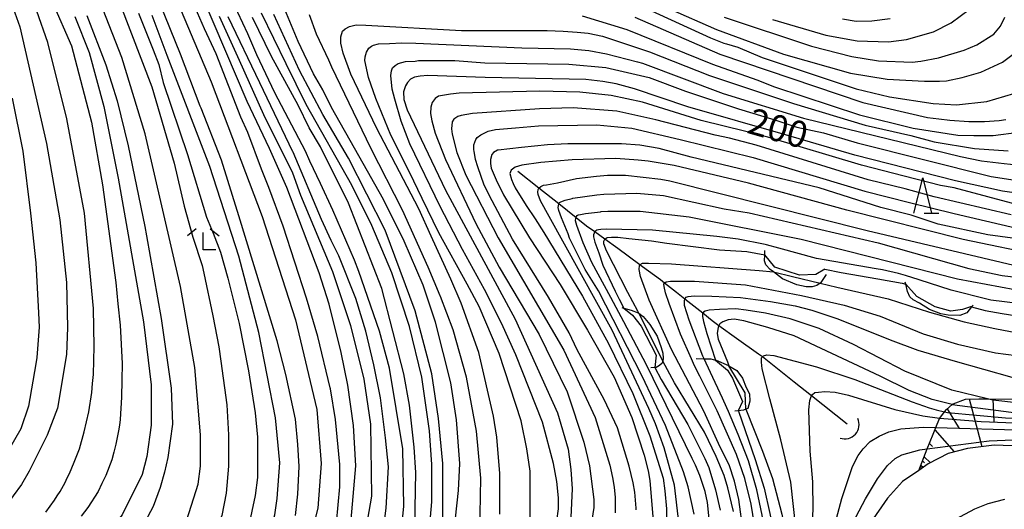
# Model space of a CAD drawing. Extents: x -16000 to -14000, y 84000 to 85500.
# Drawn here: x -15926 to -15785, y 84425 to 84495 of the extents above; entities that cross this region are included whole.
import ezdxf
from ezdxf.enums import TextEntityAlignment as Align

# ---------------------------------------------------------------- set-up
doc = ezdxf.new("R2010")
doc.units = 0
for name, color, linetype in [('2101000', 7, 'Continuous'), ('4219000', 1, 'Continuous'), ('4219990', 1, 'Continuous'), ('5102000', 4, '510200'), ('6101110', 6, 'Continuous'), ('6101120', 6, 'Continuous'), ('6101990', 6, 'Continuous'), ('6332000', 3, 'Continuous'), ('6333000', 3, 'Continuous'), ('7101000', 2, 'Continuous'), ('7101001', 8, 'Continuous'), ('7102000', 6, 'Continuous'), ('7102001', 8, 'Continuous'), ('7212000', 7, 'Continuous')]:
    doc.layers.add(name, color=color, linetype=linetype)
doc.styles.add('PlotAnnotation', font='MS Gothic.ttf')
doc.linetypes.add('510200', pattern='A,0,-0.375,[8,dmdr.shx,S=0.375,R=0,X=0,Y=0],-0.75,[8,dmdr.shx,S=0.375,R=180,X=0,Y=0],-0.375', length=1.5)

# ---------------------------------------------------------------- blocks, each defined once
blk = doc.blocks.new('421900')
at = {"layer": '4219990'}
blk.add_arc((-0.313, 0), 0.812, 292.6199, 67.3801, dxfattribs=at)
blk = doc.blocks.new('633200')
at = {"layer": '6332000'}
for points in [[(-0.5, -1), (0, 1), (0.5, -1)], [(0.08, -1), (0.92, -1)]]:
    blk.add_lwpolyline(points, dxfattribs=at)
blk = doc.blocks.new('633300')
at = {"layer": '6333000'}
for points in [[(-0.4, 0.6), (-0.9, 0.2)], [(0.4, 0.6), (0.9, 0.2)], [(0.72, -0.6), (0, -0.6), (0, 0.4)]]:
    blk.add_lwpolyline(points, dxfattribs=at)

msp = doc.modelspace()

# ---------------------------------------------------------------- linework, layer by layer
at = {"layer": '2101000', "flags": 128}
for points in [[(-15782.94, 84434.44), (-15786.81, 84434.62), (-15790.58, 84434.14), (-15793.36, 84433.42), (-15796.2, 84431.94), (-15797.57, 84431), (-15799.89, 84429.42), (-15802.01, 84427.06), (-15804.52, 84423.5), (-15806.13, 84420.7), (-15807.55, 84418.24), (-15809.66, 84413.94), (-15812.74, 84407.67), (-15816.84, 84400.35), (-15825.55, 84388.65), (-15830.05, 84381.6), (-15835.63, 84373)], [(-15785.32, 84426.86), (-15787.72, 84426.25), (-15789.6, 84425.46), (-15791.67, 84424.38), (-15794.31, 84422.57), (-15795.77, 84421.17), (-15797.65, 84419.05), (-15801, 84414.24), (-15803.29, 84410.55), (-15807.26, 84404.17), (-15812.19, 84397.17), (-15819.13, 84387.63), (-15819.19, 84387.56), (-15820.99, 84385.07), (-15825.7, 84378.43), (-15829.15, 84373)]]:
    msp.add_lwpolyline(points, dxfattribs=at)
at = {"layer": '5102000', "flags": 128}
msp.add_lwpolyline([(-15807.79, 84437.6), (-15812.88, 84441.64), (-15815.35, 84443.6), (-15819.88, 84447.18), (-15820.42, 84447.6), (-15823.59, 84449.83), (-15826.09, 84451.64), (-15827.04, 84452.33), (-15828.41, 84453.41), (-15830.96, 84455.41), (-15832.17, 84456.36), (-15833.86, 84457.72), (-15834.45, 84458.2), (-15837.01, 84460.03), (-15837.38, 84460.3), (-15840.52, 84462.64), (-15842.37, 84463.97), (-15843.83, 84465.01), (-15845.02, 84465.86), (-15846.5, 84467.04), (-15848.97, 84469), (-15851.79, 84471.24), (-15854.82, 84473.65)], dxfattribs=at)
at = {"layer": '6101110', "flags": 128}
msp.add_lwpolyline([(-15797.57, 84431), (-15796.35, 84434.08), (-15795.52, 84436.16), (-15795.12, 84437.13), (-15794.6, 84438.39), (-15794.56, 84438.44), (-15793.87, 84439.36), (-15793.61, 84439.71), (-15792.79, 84440.38), (-15792.67, 84440.48), (-15790.87, 84441.17), (-15789, 84441.23), (-15787.73, 84441.22), (-15780.54, 84441.17)], dxfattribs=at)
at = {"layer": '6101120', "flags": 128}
msp.add_lwpolyline([(-15782.94, 84434.44), (-15786.81, 84434.62), (-15790.58, 84434.14), (-15793.36, 84433.42), (-15796.2, 84431.94), (-15797.57, 84431)], dxfattribs=at)
at = {"layer": '6101990', "flags": 128}
for points in [[(-15790.35, 84441.19), (-15788.54, 84434.4)], [(-15787, 84441.21), (-15786.85, 84437.92)], [(-15793.5, 84439.8), (-15791.77, 84437)], [(-15795.26, 84436.8), (-15792.52, 84433.64)], [(-15796.04, 84434.86), (-15795.61, 84434.42)], [(-15796.81, 84432.92), (-15795.9, 84432.09)], [(-15797.35, 84431.55), (-15797.23, 84431.44)], [(-15797.26, 84431.77), (-15796.91, 84431.45)], [(-15797.04, 84432.35), (-15796.73, 84432.07)]]:
    msp.add_lwpolyline(points, dxfattribs=at)
at = {"layer": '7101000', "flags": 128}
for points in [[(-15886.53, 84424.55), (-15886.2, 84427.62), (-15886.02, 84431.55), (-15886.2, 84434.72), (-15886.56, 84438.33), (-15887.92, 84444.68), (-15889.19, 84449.48), (-15894.62, 84467.32), (-15897.12, 84475.27), (-15900.04, 84482.65), (-15900.16, 84482.96), (-15902.98, 84490.37), (-15905.93, 84497.66)], [(-15916.32, 84495.87), (-15913.62, 84488.83), (-15912.03, 84483.71), (-15910.44, 84477.31), (-15908.07, 84465.78), (-15907.84, 84464.44), (-15905.72, 84452.66), (-15904.28, 84442.73), (-15904.12, 84437.61), (-15904.79, 84432.83), (-15905.24, 84430.75), (-15905.85, 84428.58), (-15906.86, 84425.84), (-15908.46, 84422.89), (-15908.8, 84422.29), (-15911.37, 84418.91), (-15915.37, 84414.92), (-15919.54, 84411.47), (-15919.65, 84411.37), (-15920.94, 84410.33), (-15927.02, 84406.39)], [(-15863.96, 84422), (-15863.28, 84428.12), (-15863.1, 84431.98), (-15863.57, 84438.23), (-15864.36, 84443.51), (-15866.58, 84452.15), (-15868.33, 84457.43), (-15871.03, 84463.68), (-15874, 84469.66), (-15877.51, 84475.85), (-15881.4, 84482.74), (-15882.65, 84485.29), (-15884, 84487.54), (-15886.18, 84492.16), (-15888.06, 84496.75)], [(-15874.18, 84421.2), (-15873.61, 84425.61), (-15873.27, 84431.52), (-15873.7, 84435.64), (-15874.41, 84441.36), (-15875.35, 84446.04), (-15876.52, 84450.87), (-15877.92, 84455.51), (-15880.38, 84461.62), (-15881.46, 84463.78), (-15882.86, 84466.78), (-15886.9, 84476.38), (-15886.93, 84476.44), (-15891.65, 84486.28), (-15896.15, 84495.67)], [(-15838.1, 84495.66), (-15825.97, 84490.37), (-15805.55, 84483.48), (-15796.3, 84481.35), (-15794.7, 84481.15), (-15793.11, 84480.95), (-15790.4, 84480.75), (-15789.28, 84480.75), (-15788.16, 84480.75), (-15786.09, 84480.91), (-15785.13, 84481.07)], [(-15808.44, 84495.42), (-15806.49, 84495.09), (-15804.28, 84495.12), (-15801.64, 84495.45)], [(-15778.92, 84469.88), (-15785.62, 84470.84), (-15792.32, 84472.29), (-15806.68, 84475.98), (-15816.57, 84478.88), (-15830.54, 84482.85), (-15838.13, 84485.4), (-15840.76, 84486.12), (-15842.66, 84486.47), (-15845.11, 84486.75), (-15859.48, 84487.04), (-15867.65, 84487.32), (-15868.74, 84487.24), (-15869.54, 84487.07), (-15870.11, 84486.79), (-15870.54, 84486.32), (-15870.86, 84485.85), (-15871.11, 84484.98), (-15871.08, 84483.91), (-15870.63, 84482.45), (-15865.15, 84470.99), (-15855.17, 84452.55), (-15849.16, 84439.21), (-15847.61, 84434.03), (-15847.23, 84431.13), (-15847.06, 84428.39), (-15847.26, 84424.33)], [(-15927, 84484.07), (-15925.48, 84476.52), (-15924.38, 84467.68), (-15923.62, 84460.6), (-15923.23, 84453.48), (-15923.14, 84451.45), (-15923.46, 84447.13), (-15923.61, 84446.22), (-15924.67, 84440.17), (-15925.75, 84436.93), (-15927.77, 84433.48)], [(-15779.73, 84461.54), (-15791.22, 84463.95), (-15807.81, 84468.12), (-15821.85, 84471.97), (-15832.49, 84474.5), (-15836.18, 84475.1), (-15837.61, 84475.26), (-15840.82, 84475.47), (-15847.07, 84475.3), (-15849.3, 84475.11), (-15851.54, 84474.91), (-15854.25, 84474.55), (-15854.73, 84474.39), (-15855.21, 84474.23), (-15855.77, 84473.83), (-15855.85, 84473.59), (-15855.93, 84473.35), (-15855.73, 84472.51), (-15855.45, 84471.91), (-15855.18, 84471.31), (-15853.62, 84468.79), (-15852.35, 84466.86), (-15851.07, 84464.94), (-15845.55, 84455.86), (-15841.84, 84449.09), (-15838.41, 84441.98), (-15835.95, 84435.95), (-15834.05, 84429.88), (-15833.8, 84428.09), (-15833.58, 84425.54), (-15833.59, 84422.2)], [(-15837.53, 84453.42), (-15837.69, 84453.73), (-15839.09, 84456.37), (-15842.14, 84462.3), (-15842.51, 84463.3), (-15842.51, 84463.68), (-15842.37, 84463.97), (-15842.34, 84464.01), (-15842.05, 84464.21), (-15841.44, 84464.27), (-15840.54, 84464.27), (-15838.94, 84464.1), (-15835.71, 84463.74), (-15833.51, 84463.43), (-15826.02, 84462.46), (-15822.13, 84462.2), (-15819.56, 84461.75)], [(-15810.98, 84459.72), (-15808.62, 84459.23), (-15803.39, 84458.31), (-15799.93, 84457.7), (-15799.42, 84457.55)], [(-15790.02, 84454.31), (-15788.06, 84453.83), (-15785.65, 84453.38), (-15780.55, 84452.58)], [(-15792.79, 84440.38), (-15795.66, 84441.12), (-15798.93, 84442.38), (-15803.06, 84444.44), (-15815.33, 84450.19), (-15819.1, 84451.38), (-15822.54, 84452.32), (-15823.93, 84452.55), (-15824.76, 84452.5), (-15825.52, 84452.19), (-15825.95, 84451.9), (-15826.09, 84451.64), (-15826.22, 84451.43), (-15826.35, 84450.55), (-15826.19, 84449.72), (-15824.87, 84446.48), (-15824.66, 84445.94)], [(-15823.99, 84425.14), (-15824.81, 84428.52), (-15825.34, 84430.3), (-15826.48, 84433.01), (-15828.14, 84436.44), (-15832.43, 84443.51), (-15834.12, 84446.58)], [(-15822.23, 84439.73), (-15819.87, 84433.73), (-15818.44, 84429.85), (-15817.1, 84424.77), (-15816.56, 84421.82), (-15816.38, 84418.43), (-15816.56, 84415.93), (-15817.42, 84411.94)]]:
    msp.add_lwpolyline(points, dxfattribs=at)
at = {"layer": '7101001', "flags": 128}
for points in [[(-15810.98, 84459.72), (-15812.25, 84458.94), (-15814.6, 84458.84), (-15818.12, 84459.98), (-15819.56, 84461.75)], [(-15790.02, 84454.31), (-15790.06, 84454.32), (-15790.16, 84454.35), (-15791.34, 84453.93), (-15792.97, 84453.71), (-15795.23, 84454.32), (-15797.85, 84455.8), (-15799.42, 84457.55)], [(-15837.53, 84453.42), (-15834.21, 84446.74), (-15834.12, 84446.58)], [(-15822.23, 84439.73), (-15822.34, 84442.06), (-15824.66, 84445.94)], [(-15792.79, 84440.38), (-15784.38, 84439.3), (-15780.48, 84439.22), (-15778.3, 84439.25), (-15777.58, 84439.28), (-15774.48, 84439.7), (-15773.41, 84439.85), (-15766.64, 84441.06), (-15762.27, 84442.28), (-15760.09, 84443.02), (-15758.37, 84443.68), (-15757.71, 84443.96)]]:
    msp.add_lwpolyline(points, dxfattribs=at)
at = {"layer": '7102000', "flags": 128}
for points in [[(-15880.7, 84423.53), (-15880.21, 84428.65), (-15880.21, 84431.85), (-15880.83, 84438.25), (-15881.56, 84442.64), (-15881.6, 84442.8), (-15883.38, 84450.09), (-15884.98, 84455.56), (-15888.32, 84465.83), (-15890.36, 84471.35), (-15891.4, 84473.96), (-15893.35, 84479.19), (-15894.35, 84481.4), (-15897.87, 84490.42), (-15899.55, 84493.97), (-15902.23, 84500.09)], [(-15871.58, 84421.11), (-15871.09, 84425.91), (-15871.24, 84434.07), (-15873.13, 84445.59), (-15874.56, 84450.88), (-15877.49, 84459.38), (-15878.12, 84461.01), (-15881.21, 84468.1), (-15882.98, 84471.91), (-15884.51, 84475.13), (-15885.14, 84476.51), (-15889.48, 84484.84), (-15892.06, 84490.26), (-15893.34, 84493.26), (-15896.93, 84500.9)], [(-15839.85, 84499.83), (-15826.45, 84493.9), (-15816.88, 84490.37), (-15807.3, 84487.64), (-15802.09, 84486.81), (-15796.74, 84486.52), (-15794.58, 84486.51), (-15793.59, 84486.58), (-15791.35, 84487.06), (-15788.69, 84487.81), (-15785.59, 84489.23), (-15783.68, 84490.67)], [(-15927.33, 84498.29), (-15925.89, 84494.28), (-15922.08, 84477.63), (-15920.19, 84466.75), (-15919.24, 84457.79), (-15919.09, 84451.39), (-15919.26, 84447.54), (-15920.55, 84439.86), (-15921.99, 84436.02), (-15924.56, 84430.9), (-15925.68, 84428.98), (-15928.07, 84425.78)], [(-15911.53, 84497.36), (-15907.05, 84485.69), (-15903.87, 84474.81), (-15902.47, 84468.69), (-15901.23, 84464.26), (-15899.9, 84460.24), (-15899.64, 84459.12), (-15898.37, 84453.04), (-15897.51, 84448.63), (-15897.22, 84446.59), (-15896.37, 84440.35), (-15896.11, 84436.07), (-15896.12, 84431.59), (-15896.45, 84427.75), (-15897.09, 84424.55), (-15899.01, 84419.43), (-15902.85, 84413.83), (-15906.85, 84409.67), (-15908.77, 84408.07), (-15913.08, 84405.19), (-15916.92, 84403.12), (-15921.96, 84401.11), (-15927.31, 84399.15)], [(-15921.23, 84497.73), (-15918.55, 84491.56), (-15915.69, 84480.67), (-15914.11, 84471.71), (-15912.22, 84457.78), (-15911.91, 84454.74), (-15911.59, 84451.7), (-15911.32, 84446.26), (-15911.37, 84443.86), (-15911.41, 84441.46), (-15911.57, 84438.26), (-15911.7, 84437.46), (-15911.82, 84436.66), (-15912.22, 84434.74), (-15912.5, 84433.62), (-15912.78, 84432.5), (-15913.62, 84430.26), (-15914.18, 84429.14), (-15914.74, 84428.02), (-15916.22, 84425.7), (-15917.14, 84424.5)], [(-15878.6, 84423.99), (-15877.95, 84431.67), (-15878.26, 84437.43), (-15879.08, 84443.17), (-15880.03, 84447.82), (-15881.74, 84454.72), (-15883.17, 84459.2), (-15887.78, 84471.37), (-15890.24, 84476.92), (-15893.44, 84483.63), (-15899.7, 84498.26)], [(-15839.05, 84498.07), (-15827.32, 84492.68), (-15825.41, 84491.94), (-15825.02, 84491.84), (-15823.4, 84491.35), (-15819.91, 84489.89), (-15806.51, 84485.4), (-15801.72, 84484.28), (-15795.5, 84483.31), (-15792.15, 84483.15), (-15787.84, 84483.63), (-15784, 84484.75)], [(-15902.89, 84496.54), (-15898.61, 84486.42), (-15891.3, 84467.21), (-15886.53, 84452.48), (-15883.52, 84439.68), (-15882.89, 84432), (-15883.38, 84425.6), (-15885.15, 84418.55), (-15887.71, 84412.79), (-15890.91, 84407.68), (-15893.31, 84404.48), (-15898.11, 84399.04), (-15901.63, 84396.16), (-15905.94, 84393.44), (-15910.25, 84391.36), (-15915.05, 84389.77), (-15924.63, 84387.85), (-15944.74, 84385.94)], [(-15918.06, 84495.72), (-15916, 84490.59), (-15913.94, 84482.91), (-15911.88, 84472.67), (-15908.24, 84452.18), (-15907.14, 84443.22), (-15907.15, 84437.45), (-15907.79, 84432.97), (-15908.43, 84430.41), (-15911.32, 84424.65), (-15915.64, 84419.21), (-15920.59, 84414.58), (-15925.87, 84410.42), (-15928.61, 84408.81)], [(-15927.51, 84391.65), (-15924.59, 84392.3), (-15916.6, 84394.83), (-15908.94, 84398.34), (-15904.14, 84401.7), (-15900.14, 84405.22), (-15898.93, 84406.76), (-15896.89, 84409.09), (-15894.55, 84412.26), (-15892.31, 84416.1), (-15891.15, 84418.86), (-15890.15, 84422.16), (-15889.51, 84424.67), (-15889.16, 84426.99), (-15888.77, 84432.1), (-15889.4, 84438.5), (-15891.77, 84450.66), (-15894.63, 84461.55), (-15898.76, 84474.35), (-15904.86, 84490.16), (-15907, 84495.9)], [(-15927.15, 84402.51), (-15921.4, 84405.39), (-15917.56, 84407.63), (-15911.81, 84411.62), (-15910.37, 84412.74), (-15906.05, 84417.22), (-15903.97, 84420.1), (-15902.05, 84423.94), (-15900.45, 84429.06), (-15900.12, 84431.62), (-15900.12, 84436.1), (-15900.9, 84445.7), (-15902.96, 84457.23), (-15908.03, 84479), (-15911.36, 84489.88), (-15914.02, 84496.69)], [(-15922.21, 84425.06), (-15920.97, 84426.74), (-15920.57, 84427.38), (-15920.17, 84428.02), (-15919.45, 84429.3), (-15919.13, 84429.94), (-15918.81, 84430.58), (-15918.13, 84432.18), (-15917.77, 84433.14), (-15917.41, 84434.1), (-15916.72, 84436.5), (-15916.4, 84437.94), (-15916.08, 84439.38), (-15915.64, 84442.1), (-15915.52, 84443.38), (-15915.39, 84444.66), (-15915.31, 84448.66), (-15915.34, 84451.38), (-15915.38, 84454.1), (-15916.67, 84467.71), (-15919.21, 84481.15), (-15921.9, 84492.04), (-15923.49, 84496.52)], [(-15908.99, 84496.19), (-15906.87, 84491), (-15906.08, 84488.89), (-15905.45, 84486.33), (-15901.95, 84476.08), (-15899.25, 84467.12), (-15898.29, 84464.85), (-15897.27, 84462.12), (-15896.22, 84458.41), (-15894.61, 84451.96), (-15893.24, 84445.2), (-15892.29, 84439.21), (-15891.96, 84435.75), (-15891.97, 84429.99), (-15892.3, 84427.43), (-15893.26, 84422.94)], [(-15897.47, 84495.8), (-15894.57, 84489.51), (-15891.11, 84481.77), (-15886.98, 84473.45), (-15885.86, 84470.25), (-15881.25, 84459.36), (-15878.71, 84451.68), (-15876.81, 84444), (-15875.86, 84437.59), (-15875.72, 84427.35), (-15877.01, 84419.67)], [(-15895.47, 84373), (-15893.41, 84373.93), (-15891.63, 84375), (-15889.82, 84376.28), (-15887.5, 84377.89), (-15884.05, 84381.36), (-15881.27, 84384.44), (-15879.3, 84386.54), (-15875.85, 84391.31), (-15874.32, 84394.08), (-15871.29, 84400.62), (-15869.37, 84406.38), (-15866.64, 84416.62), (-15865.51, 84424.3), (-15865.5, 84431.99), (-15866.12, 84438.39), (-15867.07, 84444.79), (-15869.45, 84453.75), (-15873.74, 84465.28), (-15878.99, 84475.53), (-15882.66, 84481.77), (-15885.96, 84488.06), (-15889.65, 84496.02)], [(-15867.75, 84418.86), (-15867.1, 84426.54), (-15867.09, 84431.83), (-15867.4, 84436.63), (-15868.51, 84444.31), (-15870.25, 84451.51), (-15872.79, 84459.2), (-15875.66, 84465.92), (-15878.52, 84471.68), (-15885.04, 84483.21), (-15887.88, 84489.01), (-15891.4, 84496.2)], [(-15860.24, 84422.22), (-15860.07, 84429.9), (-15860.7, 84436.62), (-15862.12, 84444.31), (-15864.03, 84451.03), (-15865.87, 84455.8), (-15865.91, 84455.92), (-15867.6, 84459.97), (-15871.27, 84468.11), (-15875.8, 84476.96), (-15881.36, 84488.49), (-15881.81, 84489.5), (-15883.55, 84493.24), (-15884.55, 84495.96)], [(-15845.6, 84495.83), (-15839.22, 84493.9), (-15826.99, 84488.93), (-15820.67, 84486.71), (-15818.16, 84485.73), (-15806.04, 84481.72), (-15798.38, 84479.79), (-15792, 84478.83), (-15789.71, 84478.75), (-15786.96, 84478.75), (-15783.26, 84479.26)], [(-15818.46, 84495.33), (-15810.81, 84493.09), (-15806.34, 84492.28), (-15801.87, 84492.12), (-15799.32, 84492.44), (-15795.48, 84493.56), (-15792.93, 84494.83), (-15790.37, 84496.75)], [(-15869.5, 84423.03), (-15869.35, 84430.7), (-15869.59, 84434.34), (-15870.27, 84440.31), (-15871.06, 84444.79), (-15874.23, 84456.96), (-15879, 84469.12), (-15882.99, 84477.15), (-15884.58, 84479.86), (-15886.18, 84483.09), (-15890, 84490.05), (-15892.67, 84495.58)], [(-15857.37, 84424.78), (-15857.36, 84430.54), (-15857.82, 84435.75), (-15858.26, 84438.76), (-15860.36, 84447.83), (-15862.9, 84454.87), (-15864.36, 84458.3), (-15867.2, 84464.4), (-15868.95, 84468.32), (-15874.99, 84479.84), (-15878.65, 84487.53), (-15879.75, 84490.49), (-15880.08, 84491.93), (-15880.08, 84492.82), (-15879.86, 84493.63), (-15879.47, 84493.96), (-15878.86, 84494.31), (-15877.87, 84494.53), (-15876.51, 84494.51), (-15862.84, 84493.76), (-15850.64, 84493.75), (-15848.32, 84493.64), (-15846.34, 84493.51), (-15844.74, 84493.35), (-15842.73, 84492.95), (-15836.03, 84490.7), (-15827.42, 84487.34), (-15815.45, 84483.33), (-15805.23, 84480.24), (-15798.7, 84478.76), (-15795.35, 84477.87), (-15789.6, 84476.91), (-15784.82, 84476.58)], [(-15825.33, 84495.66), (-15812.88, 84491.49), (-15807.14, 84490.04), (-15803.31, 84489.4), (-15798.52, 84489.24), (-15797.28, 84489.37), (-15794.76, 84489.83), (-15791.06, 84490.96), (-15789.29, 84491.7), (-15786.86, 84493.23), (-15785.9, 84494.35), (-15785.26, 84495.63)], [(-15853.06, 84424.31), (-15853.05, 84430.91), (-15853.5, 84434.08), (-15854.31, 84438.06), (-15857.49, 84447.66), (-15860.35, 84454.39), (-15862.02, 84457.55), (-15866.07, 84464.87), (-15868.47, 84469.76), (-15870.27, 84473.54), (-15872.93, 84478.8), (-15875.1, 84484.05), (-15876.14, 84487.04), (-15876.65, 84489.44), (-15876.6, 84490), (-15876.4, 84490.63), (-15876.07, 84491.2), (-15875.71, 84491.5), (-15875.39, 84491.67), (-15874.7, 84491.85), (-15873.11, 84491.91), (-15871.36, 84491.98), (-15869.37, 84491.94), (-15854.23, 84491.28), (-15847.3, 84491.15), (-15844.66, 84490.87), (-15842.16, 84490.41), (-15837.72, 84489.26), (-15836.99, 84489.1), (-15825.5, 84484.77), (-15814.02, 84481.24), (-15791.59, 84475.75), (-15788.62, 84475.16), (-15785.39, 84474.76), (-15782.66, 84474.5)], [(-15849.23, 84423.81), (-15849.01, 84425.52), (-15848.98, 84427.1), (-15849.22, 84429.41), (-15849.69, 84432.01), (-15851.28, 84437.9), (-15855.09, 84447.5), (-15857.16, 84451.99), (-15859.56, 84456.82), (-15862.69, 84462.49), (-15865.91, 84468.64), (-15870.21, 84477.6), (-15871.48, 84480.8), (-15872.37, 84483.95), (-15872.74, 84485.37), (-15872.92, 84487.3), (-15872.84, 84488.01), (-15872.69, 84488.43), (-15872.33, 84488.76), (-15871.88, 84489.03), (-15870.83, 84489.3), (-15869.47, 84489.38), (-15869.01, 84489.44), (-15863.81, 84489.44), (-15859.5, 84489.12), (-15847.53, 84488.95), (-15842.26, 84488.46), (-15836.04, 84487.02), (-15830.85, 84485.11), (-15823.29, 84482.59), (-15818.11, 84481.02), (-15814.98, 84479.97), (-15811.15, 84479.16), (-15806.36, 84477.72), (-15787.22, 84472.91), (-15781.95, 84472.1)], [(-15782.91, 84468.74), (-15792.49, 84471.31), (-15794.45, 84471.64), (-15799.65, 84472.99), (-15805.73, 84474.52), (-15819.13, 84478.53), (-15822.23, 84479.34), (-15828.65, 84480.91), (-15837, 84483.5), (-15841.47, 84484.46), (-15845.94, 84484.95), (-15851.68, 84485.11), (-15863.2, 84484.81), (-15864.42, 84484.68), (-15866.15, 84484.36), (-15866.6, 84484.06), (-15867.05, 84483.49), (-15867.23, 84482.79), (-15867.28, 84481.92), (-15867.1, 84480.84), (-15866.6, 84479.1), (-15865.11, 84475.36), (-15860.81, 84466.23), (-15857.47, 84459.99), (-15851.74, 84450.38), (-15847.76, 84442.22), (-15845.38, 84435.01), (-15844.59, 84431.65), (-15843.96, 84426.85), (-15843.96, 84425.7), (-15844.44, 84422.71)], [(-15784.35, 84467.46), (-15795.36, 84470.03), (-15799.51, 84471.15), (-15804.77, 84472.44), (-15820.77, 84477.39), (-15824.57, 84478.38), (-15826.65, 84478.81), (-15835.12, 84480.98), (-15840.67, 84482.22), (-15846.9, 84482.71), (-15851.69, 84482.55), (-15861.26, 84481.92), (-15862.91, 84481.64), (-15863.35, 84481.48), (-15863.95, 84481.08), (-15864.16, 84480.73), (-15864.28, 84479.72), (-15864.16, 84478.97), (-15863.51, 84476.32), (-15862.24, 84473.11), (-15857.62, 84464.15), (-15848.23, 84448.14), (-15843.78, 84438.53), (-15841.67, 84431.73), (-15841.27, 84429.98), (-15841.07, 84428.63), (-15840.92, 84427.14), (-15840.93, 84424.94)], [(-15837.89, 84425.38), (-15837.89, 84425.61), (-15838.12, 84427.92), (-15838.33, 84429.21), (-15838.9, 84431.59), (-15840.59, 84437.09), (-15842.49, 84441.12), (-15846.34, 84448.22), (-15847.49, 84450.61), (-15850.42, 84455.73), (-15855.55, 84463.99), (-15858.48, 84469.46), (-15859.63, 84471.7), (-15860.54, 84474.31), (-15860.87, 84475.36), (-15861.06, 84476.51), (-15861.07, 84476.71), (-15861.07, 84477.45), (-15860.81, 84478.18), (-15860.62, 84478.47), (-15860.1, 84478.88), (-15859.59, 84479.12), (-15859.04, 84479.37), (-15858.01, 84479.63), (-15855.12, 84479.86), (-15851.85, 84480.15), (-15843.55, 84480.3), (-15838.52, 84479.83), (-15831.61, 84478.21), (-15821.21, 84475.65), (-15805.26, 84470.84), (-15798.87, 84469.23), (-15792.49, 84467.63), (-15783.56, 84465.54)], [(-15775.7, 84463), (-15787.71, 84464.58), (-15794.79, 84466.12), (-15798.63, 84467.39), (-15803, 84468.51), (-15811.8, 84471.32), (-15830.05, 84475.7), (-15834.62, 84476.9), (-15837.41, 84477.41), (-15840, 84477.58), (-15847.65, 84477.59), (-15850.57, 84477.45), (-15854.29, 84477.07), (-15857.6, 84476.68), (-15857.73, 84476.66), (-15858.28, 84476.36), (-15858.52, 84476.06), (-15858.72, 84475.36), (-15858.72, 84474.78), (-15858.6, 84474.12), (-15857.92, 84472.45), (-15856.84, 84470.32), (-15853.15, 84464.15), (-15848.77, 84457.5), (-15844.86, 84451.01), (-15841.05, 84444.29), (-15838.51, 84438.53), (-15836.78, 84433.16), (-15836.22, 84430.92), (-15835.97, 84429.57), (-15835.5, 84423.8)], [(-15831.83, 84423.64), (-15832.46, 84428.92), (-15833.89, 84434.21), (-15835.16, 84437.66), (-15836.08, 84439.81), (-15841.36, 84451.01), (-15850.31, 84467.22), (-15851.56, 84469.45), (-15851.91, 84470.34), (-15851.97, 84470.67), (-15851.89, 84471.08), (-15851.79, 84471.24), (-15851.74, 84471.31), (-15851.5, 84471.51), (-15851.16, 84471.66), (-15850.71, 84471.74), (-15849.15, 84472.04), (-15846.43, 84472.62), (-15843.56, 84472.98), (-15841.98, 84473.1), (-15839.41, 84473.1), (-15834.4, 84472.54), (-15833.11, 84472.32), (-15804.95, 84465.23), (-15783.18, 84460.07)], [(-15829.61, 84424.75), (-15830.47, 84428.65), (-15831.13, 84430.8), (-15833.72, 84437.41), (-15837.06, 84444.45), (-15843.27, 84456.62), (-15845.18, 84459.66), (-15847.41, 84464.14), (-15847.63, 84464.75), (-15848.58, 84467.02), (-15848.95, 84468.09), (-15849.04, 84468.5), (-15849.02, 84468.76), (-15848.97, 84469.01), (-15848.86, 84469.21), (-15848.66, 84469.33), (-15848.03, 84469.55), (-15847.05, 84469.79), (-15846.96, 84469.81), (-15843.55, 84470.31), (-15842.54, 84470.4), (-15837.82, 84470.54), (-15833.99, 84470.21), (-15825.36, 84468.29), (-15821.79, 84467.74), (-15803.35, 84463.47), (-15790.43, 84459.78), (-15785.64, 84458.82), (-15776.55, 84457.69)], [(-15840.78, 84454.26), (-15841.51, 84455.66), (-15844.23, 84460.67), (-15845.47, 84463.48), (-15846.39, 84465.95), (-15846.56, 84466.62), (-15846.53, 84466.96), (-15846.5, 84467.04), (-15846.47, 84467.17), (-15846.33, 84467.34), (-15846.18, 84467.43), (-15845.86, 84467.52), (-15845.15, 84467.63), (-15843, 84467.9), (-15842.93, 84467.91), (-15841.95, 84467.98), (-15837.34, 84467.98), (-15830.32, 84467.17), (-15814.37, 84463.96), (-15792.03, 84458.34), (-15781.82, 84456.42)], [(-15819.48, 84463.2), (-15823.35, 84463.97), (-15826.38, 84464.35), (-15835.59, 84465.25), (-15842.16, 84465.4), (-15842.97, 84465.35), (-15843.3, 84465.33), (-15843.51, 84465.27), (-15843.67, 84465.18), (-15843.83, 84465.01), (-15843.84, 84464.99), (-15843.91, 84464.84), (-15843.98, 84464.62), (-15843.99, 84464.31), (-15843.81, 84463.56), (-15843.25, 84462.04), (-15842.67, 84460.26), (-15840.92, 84456.55), (-15840.36, 84455.41), (-15839.65, 84454.16)], [(-15799.45, 84458.78), (-15800.46, 84459.1), (-15802.72, 84459.59), (-15803.65, 84459.75), (-15812.14, 84461.24), (-15817.54, 84462.69)], [(-15822.65, 84422.3), (-15823.24, 84426.84), (-15823.88, 84429.49), (-15824.63, 84431.78), (-15825.91, 84434.34), (-15828.26, 84439.44), (-15832.86, 84448.24), (-15836.04, 84455.27), (-15837.29, 84458.67), (-15837.49, 84459.64), (-15837.44, 84460.22), (-15837.38, 84460.3), (-15837.32, 84460.39), (-15837.01, 84460.55), (-15836.15, 84460.58), (-15832.86, 84460.48), (-15820.33, 84459.52), (-15818.31, 84459.3)], [(-15830.02, 84446.92), (-15831.57, 84450.45), (-15833.22, 84454.8), (-15833.73, 84456.34), (-15833.93, 84457.21), (-15833.95, 84457.55), (-15833.86, 84457.72), (-15833.83, 84457.76), (-15833.61, 84457.88), (-15833, 84458.01), (-15829.56, 84457.97), (-15822.28, 84457.49), (-15814.29, 84455.93), (-15808.23, 84454.56), (-15803.05, 84452.98), (-15796.92, 84450.46), (-15792.05, 84448.99), (-15786.62, 84447.78), (-15780.71, 84447.01), (-15773.93, 84446.85), (-15768.57, 84447.12), (-15765.06, 84447.34), (-15764.18, 84447.56)], [(-15781.02, 84454.5), (-15787.25, 84455.3), (-15787.65, 84455.38), (-15792.94, 84456.7), (-15797.51, 84458.16)], [(-15811.64, 84457.72), (-15809.24, 84457.16), (-15801.94, 84455.49), (-15796.02, 84453.59), (-15791.06, 84452.19), (-15786.71, 84451.23), (-15782.47, 84450.42), (-15778.01, 84449.88), (-15773.36, 84449.64), (-15769.75, 84449.56), (-15765.81, 84449.86), (-15763.28, 84450.07), (-15762.03, 84450.34)], [(-15828.2, 84446.93), (-15828.37, 84447.3), (-15830.36, 84452.43), (-15831.01, 84454.54), (-15831.01, 84455.21), (-15830.96, 84455.41), (-15830.92, 84455.53), (-15830.77, 84455.71), (-15830.48, 84455.81), (-15829.65, 84455.9), (-15827.13, 84455.87), (-15823.01, 84455.65), (-15818.73, 84455.09), (-15815.22, 84454.48), (-15812.84, 84453.86), (-15809.24, 84452.68), (-15806.02, 84451.39), (-15801.66, 84449.62), (-15797.71, 84448.13), (-15792.36, 84446.59), (-15784.27, 84444.32)], [(-15787.73, 84441.22), (-15792.84, 84442.46), (-15799.54, 84445.18), (-15806.9, 84448.95), (-15811.76, 84451.22), (-15815.94, 84452.62), (-15819.43, 84453.42), (-15822.2, 84453.88), (-15823.66, 84454.04), (-15826.02, 84453.97), (-15827.48, 84453.85), (-15828.08, 84453.72), (-15828.31, 84453.57), (-15828.41, 84453.41), (-15828.45, 84453.34), (-15828.43, 84452.93), (-15828.31, 84452.24), (-15827.81, 84450.54), (-15826.56, 84446.75)], [(-15854.97, 84373), (-15852.98, 84375.8), (-15846.79, 84385.51), (-15845.4, 84387.51), (-15843, 84390.51), (-15840.14, 84394.38), (-15836.02, 84399.32), (-15832.02, 84405.08), (-15830.42, 84407.96), (-15829.04, 84410.99), (-15828.46, 84412.53), (-15828.44, 84412.61), (-15827.89, 84414.8), (-15827.37, 84418.68), (-15827.36, 84422.12), (-15827.48, 84424.08), (-15827.74, 84426.43), (-15828.06, 84428.01), (-15828.81, 84430.26), (-15829.43, 84431.76), (-15829.92, 84432.71), (-15836.42, 84446.05), (-15839.19, 84451.28)], [(-15815.15, 84415.39), (-15814.91, 84417.5), (-15815.08, 84422.39), (-15815.84, 84429.34), (-15817.25, 84435.37), (-15818.83, 84441.2), (-15819.91, 84445.49), (-15820.03, 84446.43), (-15820, 84447.05), (-15819.88, 84447.18), (-15819.74, 84447.34), (-15819.27, 84447.48), (-15818.24, 84447.4), (-15812.17, 84445.79), (-15806.68, 84443.97), (-15798.51, 84440.79), (-15796.08, 84439.91), (-15795.08, 84439.65), (-15793.87, 84439.36)], [(-15835.23, 84445.68), (-15834.35, 84443.97), (-15830.53, 84437.56), (-15828.11, 84432.7), (-15827.54, 84431.4), (-15826.56, 84428.22), (-15825.92, 84425.35)], [(-15846.94, 84373), (-15845.43, 84374.79), (-15843.05, 84378.14), (-15840.78, 84381.01), (-15835.59, 84387.47), (-15829.86, 84394.52), (-15827.51, 84397.78), (-15825.39, 84400.95), (-15824.17, 84403.34), (-15822.82, 84405.92), (-15822.05, 84408.34), (-15821.27, 84411.14), (-15820.89, 84413.59), (-15820.75, 84417.21), (-15820.78, 84420.27), (-15821.02, 84423.26), (-15821.49, 84426.2), (-15822.4, 84429.85), (-15823.59, 84433.29), (-15826.34, 84439.52), (-15828.81, 84444.43)], [(-15825.6, 84441.31), (-15827.29, 84444.96)], [(-15813.33, 84416.97), (-15812.97, 84419.98), (-15812.63, 84425.43), (-15812.69, 84429.37), (-15813.09, 84433.73), (-15813.24, 84439.62), (-15813.12, 84440.97), (-15812.93, 84441.56), (-15812.88, 84441.64), (-15812.74, 84441.85), (-15812.4, 84442.1), (-15811.88, 84442.17), (-15810.95, 84442.26), (-15809.52, 84442.16), (-15807.58, 84441.74), (-15800.97, 84439.67), (-15796.98, 84438.81), (-15794.58, 84438.44), (-15794.56, 84438.44)], [(-15823.34, 84439.51), (-15823.3, 84439.43), (-15820.9, 84432.58), (-15819.64, 84428.49), (-15818.81, 84424.88), (-15818.32, 84422.25), (-15818.09, 84418.99), (-15818.18, 84414.72), (-15818.44, 84412.09), (-15819.19, 84408.62)], [(-15821.33, 84404.95), (-15821.04, 84405.83), (-15820.1, 84410.01), (-15819.49, 84413.2), (-15819.35, 84415.48), (-15819.41, 84419.54), (-15819.52, 84421.89), (-15819.94, 84424.64), (-15820.66, 84428.25), (-15821.86, 84432.35), (-15823.34, 84436.13), (-15824.74, 84439.42)], [(-15810.74, 84418.81), (-15810.27, 84420.58), (-15808.53, 84427.01), (-15807.03, 84431.54), (-15806.2, 84433.14), (-15805.52, 84434.07), (-15804.49, 84435.13), (-15803.21, 84435.87), (-15801.84, 84436.49), (-15800.1, 84436.93), (-15796.95, 84437.18), (-15795.12, 84437.13)], [(-15808.87, 84419.66), (-15808.73, 84420.2), (-15805.18, 84426.95), (-15803.45, 84429.82), (-15802.02, 84431.72), (-15800.91, 84432.72), (-15799.98, 84433.22), (-15797.39, 84433.95), (-15796.35, 84434.08)]]:
    msp.add_lwpolyline(points, dxfattribs=at)
at = {"layer": '7102001', "flags": 128}
for points in [[(-15817.54, 84462.69), (-15819.32, 84463.16), (-15819.48, 84463.2)], [(-15818.31, 84459.3), (-15815.57, 84458.66), (-15811.64, 84457.72)], [(-15797.51, 84458.16), (-15799.45, 84458.78)], [(-15839.19, 84451.28), (-15839.68, 84452.2), (-15840.78, 84454.26)], [(-15839.65, 84454.16), (-15838.45, 84453.14), (-15837.19, 84451.56), (-15835.07, 84447.43), (-15835.23, 84445.68)], [(-15828.81, 84444.43), (-15829.13, 84445.07), (-15829.72, 84446.24), (-15830.02, 84446.92)], [(-15827.29, 84444.96), (-15828.2, 84446.93)], [(-15826.56, 84446.75), (-15824.89, 84445.29), (-15824.16, 84444.18), (-15822.75, 84440.85), (-15823.34, 84439.51)], [(-15755.57, 84446.42), (-15761.56, 84443.77), (-15766.84, 84442.12), (-15772.46, 84440.99), (-15778.77, 84440.36), (-15783.2, 84440.59), (-15787, 84441.04), (-15787.73, 84441.22)], [(-15794.56, 84438.44), (-15788.63, 84437.98), (-15776.88, 84437.52), (-15770.93, 84438.01), (-15763.38, 84439.79), (-15758.48, 84441.5), (-15756.72, 84442.31)], [(-15793.87, 84439.36), (-15793.47, 84439.27), (-15785.16, 84438.48), (-15779.15, 84438.29), (-15773.59, 84438.69), (-15771.29, 84438.95), (-15766.41, 84439.91), (-15760.75, 84441.54), (-15757.11, 84442.95)], [(-15824.74, 84439.42), (-15824.96, 84439.93), (-15825.6, 84441.31)], [(-15795.12, 84437.13), (-15782.05, 84436.76), (-15775.42, 84436.82), (-15773.01, 84436.94), (-15770.12, 84437.26), (-15766.87, 84437.88), (-15760.87, 84439.57), (-15756.87, 84441.25), (-15756.28, 84441.57)], [(-15796.35, 84434.08), (-15787.53, 84435.21), (-15781.84, 84435.44), (-15774.18, 84435.44), (-15769.53, 84435.44), (-15767.06, 84435.75), (-15762.27, 84437.32), (-15756.46, 84440.22), (-15755.74, 84440.68)]]:
    msp.add_lwpolyline(points, dxfattribs=at)
at = {"layer": '7212000', "flags": 128}
for points in [[(-15810.77, 84458.96), (-15811.56, 84457.78), (-15811.64, 84457.72), (-15812.12, 84457.36), (-15812.79, 84457.19), (-15813.66, 84457.17), (-15814.95, 84457.47), (-15817.02, 84458.34), (-15818.31, 84459.3), (-15818.79, 84459.66), (-15819.41, 84460.3), (-15819.57, 84460.89), (-15819.56, 84461.75), (-15819.55, 84462.37)], [(-15789.8, 84454.58), (-15790.02, 84454.31), (-15790.68, 84453.48), (-15791.7, 84453.08), (-15793.38, 84453.13), (-15794.41, 84453.33), (-15796.03, 84453.94), (-15797.48, 84454.86), (-15798.37, 84455.31), (-15798.85, 84455.78), (-15799.18, 84456.54), (-15799.42, 84457.55), (-15799.49, 84457.85)], [(-15839.97, 84454.25), (-15839.65, 84454.16), (-15838.61, 84453.88), (-15837.62, 84453.49), (-15837.53, 84453.42), (-15836.92, 84452.95), (-15835.96, 84451.8), (-15834.91, 84450.13), (-15834.32, 84448.52), (-15834.12, 84447.73), (-15834.04, 84446.99), (-15834.12, 84446.58), (-15834.18, 84446.32), (-15834.57, 84445.95), (-15835.05, 84445.7), (-15835.23, 84445.68), (-15835.84, 84445.61)], [(-15829.35, 84446.98), (-15828.2, 84446.93), (-15827.27, 84446.9), (-15826.56, 84446.75), (-15826.48, 84446.73), (-15824.71, 84445.97), (-15824.66, 84445.94), (-15823.55, 84445.24), (-15822.74, 84444.14), (-15822.2, 84442.85), (-15821.75, 84441.94), (-15821.7, 84440.9), (-15821.98, 84439.84), (-15822.23, 84439.73), (-15822.6, 84439.58), (-15823.34, 84439.51), (-15823.81, 84439.47)]]:
    msp.add_lwpolyline(points, dxfattribs=at)

# ---------------------------------------------------------------- block references
at = {"layer": '4219000', "xscale": 2.5, "yscale": 2.5, "zscale": 2.5, "rotation": 317.8421378837215}
msp.add_blockref('421900', (-15807.53, 84437.01), dxfattribs=at)
at = {"layer": '6332000', "xscale": 2.5, "yscale": 2.5, "zscale": 2.5}
msp.add_blockref('633200', (-15797, 84470.21), dxfattribs=at)
at = {"layer": '6333000', "xscale": 2.5, "yscale": 2.5, "zscale": 2.5}
msp.add_blockref('633300', (-15899.72, 84463.95), dxfattribs=at)

# ---------------------------------------------------------------- texts
at = {"layer": '7101000', "style": 'PlotAnnotation'}
msp.add_text('200', height=3.75, rotation=344, dxfattribs=at).set_placement((-15817.78, 84479.34), align=Align.MIDDLE)

doc.saveas('drawing.dxf')
